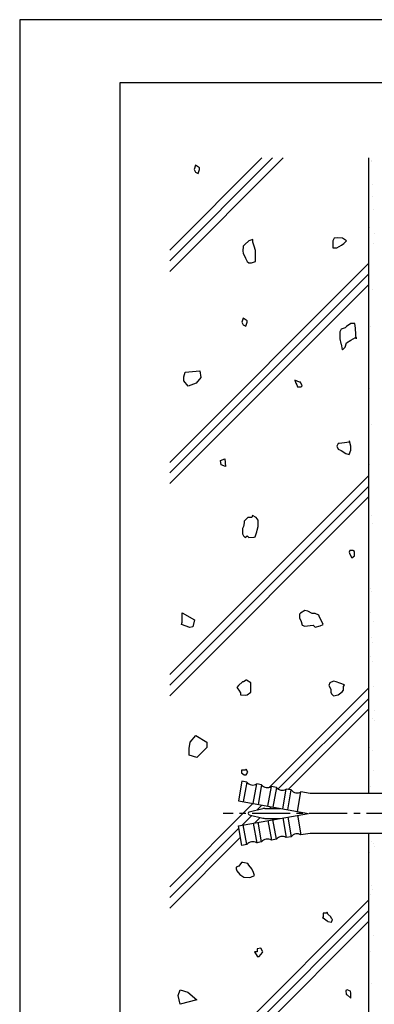
# Model space of a CAD drawing. Extents: x 0 to 210, y 0 to 297.
# Drawn here: x 0 to 71, y 100 to 297 of the extents above; entities that cross this region are included whole.
import ezdxf

# ---------------------------------------------------------------- set-up
doc = ezdxf.new("R2010")
doc.units = 0
doc.header["$LTSCALE"] = 0.4
doc.linetypes.add('CENTER2', pattern=[28.575, 19.05, -3.175, 3.175, -3.175])
doc.layers.get('0').update_dxf_attribs({"linetype": 'CONTINUOUS'})
doc.layers.get('DEFPOINTS').update_dxf_attribs({"linetype": 'CONTINUOUS'})
for name, color, linetype in [('BIS', 7, 'CONTINUOUS'), ('CENTER', 6, 'CENTER2'), ('GENKYO', 3, 'CONTINUOUS'), ('HATCH', 9, 'CONTINUOUS'), ('TITLE', 7, 'CONTINUOUS')]:
    doc.layers.add(name, color=color, linetype=linetype)

msp = doc.modelspace()

# ---------------------------------------------------------------- linework, layer by layer
at = {"color": 0}
for p, q in [((70.37, 268.59), (70.37, 268.59)), ((70.41, 268.93), (70.41, 268.93)), ((70.57, 264.03), (70.57, 264.03)), ((70.62, 261.62), (70.62, 261.62)), ((70.73, 259.14), (70.73, 259.14)), ((69.97, 255.46), (69.97, 255.46)), ((70.89, 254.24), (70.89, 254.24)), ((70.72, 252.3), (70.72, 252.3)), ((70.66, 243.13), (70.66, 243.13)), ((70.16, 235.75), (70.16, 235.75)), ((69.98, 223.35), (69.98, 223.35)), ((70.35, 216.05), (70.35, 216.05)), ((70.03, 208.16), (70.03, 208.16)), ((70.27, 197.9), (70.27, 197.9)), ((70.54, 196.35), (70.54, 196.35)), ((69.75, 193.16), (69.75, 193.16)), ((69.8, 188.56), (69.8, 188.56)), ((69.91, 188.27), (69.91, 188.27)), ((70.07, 183.38), (70.07, 183.38)), ((70.32, 182.71), (70.32, 182.71)), ((70.23, 178.48), (70.23, 178.48)), ((70.73, 176.64), (70.73, 176.64)), ((70.39, 173.59), (70.39, 173.59)), ((70.57, 172.44), (70.57, 172.44)), ((70.15, 169.79), (70.15, 169.79)), ((70.55, 168.69), (70.55, 168.69)), ((69.89, 163.38), (69.89, 163.38)), ((70.71, 163.8), (70.71, 163.8)), ((69.93, 160.77), (69.93, 160.77)), ((70.87, 158.91), (70.87, 158.91)), ((70.62, 157.25), (70.62, 157.25)), ((70.91, 156.94), (70.91, 156.94)), ((69.81, 150.21), (69.81, 150.21)), ((70.03, 151.45), (70.03, 151.45)), ((70.5, 151.02), (70.5, 151.02)), ((69.79, 147.67), (69.79, 147.67)), ((70.86, 146.99), (70.86, 146.99)), ((70.08, 143.67), (70.08, 143.67)), ((70.38, 132.68), (70.38, 132.68)), ((70.84, 132.25), (70.84, 132.25)), ((70, 130.51), (70, 130.51)), ((70.91, 131.79), (70.91, 131.79)), ((70.09, 122.21), (70.09, 122.21)), ((70.27, 123.97), (70.27, 123.97)), ((70.62, 123.23), (70.62, 123.23)), ((70.72, 113.91), (70.72, 113.91)), ((70.18, 110.81), (70.18, 110.81)), ((70.46, 104.27), (70.46, 104.27))]:
    msp.add_line(p, q, dxfattribs=at)
at = {"layer": 'BIS'}
for p, q in [((44.44, 144.78), (43.75, 140.84)), ((45.43, 144.6), (44.44, 144.78)), ((45.43, 144.6), (44.73, 140.67)), ((46.7, 140.32), (47.4, 144.26)), ((48.38, 144.08), (47.4, 144.26)), ((48.38, 144.08), (47.69, 140.14)), ((49.66, 139.8), (50.35, 143.74)), ((51.34, 143.56), (50.35, 143.74)), ((51.34, 143.56), (50.64, 139.62)), ((52.61, 139.28), (53.31, 143.22)), ((54.29, 143.04), (53.31, 143.22)), ((53.6, 139.1), (54.29, 143.04)), ((55.57, 138.76), (56.26, 142.69)), ((58.1, 142.37), (56.26, 142.69)), ((85.25, 142.37), (58.1, 142.37)), ((43.75, 140.84), (57.75, 138.37)), ((43.75, 135.9), (57.75, 138.37)), ((45.92, 138.66), (48.66, 139.33)), ((45.92, 138.08), (48.66, 137.41)), ((49.01, 139.37), (52.08, 139.37)), ((55.57, 137.99), (56.26, 134.05)), ((44.44, 131.96), (43.75, 135.9)), ((45.43, 132.14), (44.73, 136.08)), ((46.7, 136.38), (47.4, 132.44)), ((48.38, 132.66), (47.69, 136.6)), ((49.01, 137.37), (52.08, 137.37)), ((49.66, 136.94), (50.35, 133)), ((51.34, 133.18), (50.64, 137.12)), ((52.61, 137.46), (53.31, 133.53)), ((53.6, 137.64), (54.29, 133.7)), ((58.1, 134.37), (56.26, 134.05)), ((85.25, 134.37), (58.1, 134.37)), ((45.43, 132.14), (44.44, 131.96)), ((48.38, 132.66), (47.4, 132.48)), ((51.34, 133.18), (50.35, 133)), ((54.29, 133.7), (53.31, 133.53))]:
    msp.add_line(p, q, dxfattribs=at)
for centre, radius, start, end in [((46.61, 145.53), 1.5, 218.1897, 301.8103), ((49.56, 145.01), 1.5, 218.1897, 301.8103), ((52.52, 144.49), 1.5, 218.1897, 301.8103), ((55.47, 143.97), 1.5, 218.1897, 301.8103), ((46, 138.37), 0.3, 103.6861, 256.3139), ((49.01, 137.87), 1.5, 90, 103.6861), ((49.01, 138.87), 1.5, 256.3139, 270), ((55.47, 132.77), 1.5, 58.1897, 141.8103), ((46.61, 131.21), 1.5, 58.1897, 141.8103), ((49.56, 131.73), 1.5, 58.1897, 141.8103), ((52.52, 132.25), 1.5, 58.1897, 141.8103)]:
    msp.add_arc(centre, radius, start, end, dxfattribs=at)
at = {"layer": 'CENTER'}
msp.add_line((111.25, 138.37), (40.7, 138.37), dxfattribs=at)
at = {"layer": 'DEFPOINTS'}
for p, q in [((210, 297), (0, 297)), ((0, 297), (0, 0))]:
    msp.add_line(p, q, dxfattribs=at)
at = {"layer": 'GENKYO'}
for p, q in [((69.75, 269.38), (69.75, 142.37)), ((69.75, 134.37), (69.75, 92.5))]:
    msp.add_line(p, q, dxfattribs=at)
at = {"layer": 'HATCH'}
for p, q in [((30, 246.7), (52.67, 269.38)), ((30, 250.94), (48.43, 269.38)), ((50.55, 269.38), (30, 248.82)), ((35.17, 267.91), (34.89, 267.08)), ((35.99, 267.36), (35.17, 267.91)), ((34.89, 267.08), (35.17, 266.53)), ((35.17, 266.53), (35.72, 266.25)), ((35.17, 266.53), (35.17, 266.53)), ((35.72, 266.25), (35.99, 267.08)), ((35.99, 267.08), (35.99, 267.36)), ((44.97, 251.98), (44.7, 251.71)), ((45.06, 252.08), (44.97, 251.98)), ((45.8, 252.81), (45.06, 252.08)), ((46.63, 253.09), (45.8, 252.81)), ((46.63, 252.53), (46.63, 253.09)), ((46.9, 251.71), (46.63, 252.53)), ((62.89, 253.36), (62.62, 252.81)), ((62.62, 252.81), (62.62, 251.98)), ((62.62, 252.81), (62.62, 252.81)), ((62.62, 251.98), (62.62, 251.43)), ((63.49, 253.43), (62.89, 253.36)), ((63.45, 251.43), (64.34, 251.93)), ((64.55, 253.36), (63.49, 253.43)), ((64.34, 251.93), (64.82, 252.26)), ((65.38, 252.81), (64.55, 253.36)), ((64.82, 252.26), (65.38, 252.81)), ((44.7, 251.71), (44.63, 250.76)), ((44.63, 250.76), (44.7, 250.33)), ((44.7, 251.71), (44.7, 251.71)), ((44.7, 250.33), (45.14, 249.36)), ((47.18, 250.88), (46.9, 251.71)), ((47.19, 250.79), (47.18, 250.88)), ((47.18, 249.78), (47.19, 250.79)), ((62.62, 251.43), (63.45, 251.43)), ((30, 208.52), (69.75, 248.27)), ((45.14, 249.36), (45.53, 248.67)), ((45.53, 248.67), (45.8, 248.4)), ((45.8, 248.4), (46.35, 248.4)), ((46.35, 248.4), (47.18, 248.67)), ((47.18, 249.67), (47.18, 249.78)), ((47.18, 248.67), (47.18, 249.67)), ((69.75, 246.15), (30, 206.4)), ((30, 204.27), (69.75, 244.02)), ((44.7, 237.37), (44.42, 236.54)), ((44.42, 236.54), (44.7, 235.99)), ((45.53, 236.82), (44.7, 237.37)), ((45.25, 235.72), (45.53, 236.54)), ((45.53, 236.54), (45.53, 236.82)), ((66.2, 236.27), (65.39, 235.65)), ((67.03, 236.27), (66.2, 236.27)), ((67.04, 236.25), (67.03, 236.27)), ((67.18, 235.32), (67.04, 236.25)), ((44.7, 235.99), (45.25, 235.72)), ((44.7, 235.99), (44.7, 235.99)), ((64.27, 235.17), (64, 234.61)), ((64, 234.61), (64, 233.79)), ((65.1, 235.44), (64.27, 235.17)), ((65.39, 235.65), (65.1, 235.44)), ((67.25, 234.1), (67.18, 235.32)), ((64, 233.79), (64, 233.24)), ((64, 233.24), (64.24, 232.27)), ((64.24, 232.27), (64.27, 232.13)), ((65.1, 231.58), (65.38, 232.41)), ((65.38, 232.41), (66.2, 232.96)), ((66.2, 232.96), (67.16, 233.46)), ((67.16, 233.46), (67.3, 233.51)), ((67.3, 233.24), (67.25, 234.1)), ((67.3, 233.51), (67.3, 233.24)), ((67.3, 233.24), (67.3, 233.24)), ((64.27, 232.13), (64.5, 231.09)), ((64.5, 231.09), (64.55, 231.03)), ((64.55, 231.03), (65.1, 231.58)), ((32.8, 225.61), (33.11, 226.54)), ((33.11, 226.54), (36.04, 226.84)), ((36.04, 226.84), (36.2, 225.46)), ((32.8, 224.84), (32.8, 225.61)), ((33.72, 223.76), (32.8, 224.84)), ((35.27, 224.37), (33.72, 223.76)), ((36.2, 225.46), (35.27, 224.37)), ((55.96, 224.55), (55.04, 224.92)), ((55.04, 224.92), (55.22, 224.37)), ((55.22, 224.37), (55.4, 224)), ((55.22, 224.37), (55.22, 224.37)), ((56.14, 224.55), (55.96, 224.55)), ((56.51, 223.82), (56.14, 224.55)), ((55.4, 224), (55.59, 223.63)), ((55.59, 223.63), (56.32, 223.63)), ((56.32, 223.63), (56.51, 223.82)), ((65.93, 212.56), (64.98, 212.45)), ((65.95, 212.77), (65.93, 212.83)), ((65.93, 212.83), (65.93, 212.56)), ((65.93, 212.56), (65.93, 212.56)), ((66.2, 211.73), (65.95, 212.77)), ((63.72, 212.28), (63.45, 211.73)), ((63.45, 211.73), (63.72, 211.18)), ((63.87, 212.32), (63.72, 212.28)), ((63.72, 211.18), (64.27, 210.91)), ((64.98, 212.45), (63.87, 212.32)), ((64.27, 210.91), (65.2, 210.32)), ((65.93, 210.08), (66.2, 210.98)), ((66.2, 210.98), (66.2, 211.73)), ((40.18, 208.92), (41.06, 209.22)), ((40.3, 208.05), (40.18, 208.92)), ((41.06, 209.22), (41.18, 207.68)), ((65.2, 210.32), (65.93, 210.08)), ((41.18, 207.68), (40.3, 208.05)), ((30, 166.09), (69.75, 205.84)), ((69.75, 203.72), (30, 163.97)), ((30, 161.85), (69.75, 201.6)), ((44.94, 196.82), (44.93, 196.8)), ((44.93, 196.8), (44.93, 196.43)), ((45.66, 197.53), (44.94, 196.82)), ((46.4, 197.53), (45.66, 197.53)), ((45.66, 197.53), (45.66, 197.53)), ((46.58, 197.9), (46.4, 197.53)), ((47.32, 197.53), (46.58, 197.9)), ((47.69, 196.98), (47.32, 197.53)), ((47.69, 196.43), (47.69, 196.98)), ((44.74, 195.7), (44.56, 195.33)), ((44.56, 195.33), (44.56, 194.96)), ((44.56, 194.96), (44.56, 194.23)), ((44.93, 196.43), (44.74, 195.7)), ((47.44, 194.65), (47.5, 194.96)), ((47.5, 194.96), (47.69, 195.7)), ((47.69, 195.7), (47.69, 196.43)), ((44.56, 194.23), (44.74, 193.86)), ((44.74, 193.86), (45.11, 193.49)), ((45.11, 193.49), (45.48, 193.86)), ((45.48, 193.86), (45.85, 193.49)), ((45.85, 193.49), (46.88, 193.55)), ((46.88, 193.55), (47.13, 193.67)), ((47.13, 193.67), (47.44, 194.65)), ((66.06, 190.92), (65.88, 190.55)), ((66.62, 190.92), (66.06, 190.92)), ((66.98, 190.73), (66.62, 190.92)), ((66.62, 190.92), (66.62, 190.92)), ((65.88, 190.55), (66.06, 190.18)), ((66.06, 190.18), (66.43, 189.45)), ((66.43, 189.45), (66.98, 189.82)), ((66.98, 189.82), (66.98, 190.73)), ((32.49, 178.45), (34.97, 177.06)), ((32.49, 177.21), (32.49, 178.45)), ((32.49, 176.6), (32.49, 177.21)), ((56.14, 178.37), (55.95, 178.16)), ((55.95, 178.16), (55.95, 177.42)), ((55.95, 177.42), (56.32, 176.69)), ((57.05, 178.89), (56.14, 178.37)), ((57.6, 178.77), (57.05, 178.89)), ((58.52, 178.34), (57.6, 178.77)), ((59.08, 178.34), (58.52, 178.34)), ((58.52, 178.34), (58.52, 178.34)), ((59.81, 177.98), (59.08, 178.34)), ((59.99, 177.61), (59.81, 177.98)), ((60.36, 176.87), (59.99, 177.61)), ((32.34, 176.13), (32.49, 176.6)), ((34.04, 175.52), (32.34, 176.13)), ((34.66, 175.67), (34.04, 175.52)), ((34.97, 177.06), (34.66, 175.67)), ((56.32, 176.69), (56.5, 175.95)), ((56.5, 175.95), (57.05, 175.77)), ((57.05, 175.77), (58.09, 175.9)), ((58.09, 175.9), (58.71, 175.95)), ((58.71, 175.95), (59.08, 175.59)), ((59.08, 175.59), (60.1, 175.84)), ((60.1, 175.84), (60.73, 176.14)), ((60.73, 176.14), (60.36, 176.87)), ((43.78, 163.93), (43.46, 163.53)), ((43.46, 163.53), (43.83, 162.98)), ((44.56, 164.64), (43.78, 163.93)), ((44.74, 164.64), (44.56, 164.64)), ((44.56, 164.64), (44.56, 164.64)), ((45.3, 165), (44.74, 164.64)), ((45.35, 164.99), (45.3, 165)), ((46.21, 164.45), (45.35, 164.99)), ((46.21, 163.53), (46.21, 164.45)), ((46.21, 162.61), (46.21, 163.53)), ((49.88, 143.55), (69.75, 163.41)), ((62.02, 164.45), (61.84, 163.9)), ((61.84, 163.9), (62.2, 163.17)), ((62.76, 164.82), (62.02, 164.45)), ((63.31, 164.64), (62.76, 164.82)), ((64.03, 164.42), (63.31, 164.64)), ((64.96, 164.08), (64.03, 164.42)), ((64.78, 163.72), (64.96, 164.08)), ((64.78, 162.98), (64.78, 163.72)), ((64.96, 164.08), (64.96, 164.08)), ((43.83, 162.98), (44.19, 162.43)), ((44.19, 162.43), (44.19, 162.06)), ((44.19, 162.06), (45.21, 162.02)), ((45.21, 162.02), (45.48, 162.06)), ((45.48, 162.06), (46.21, 162.61)), ((62.2, 163.17), (62.2, 162.61)), ((62.2, 162.61), (62.39, 162.25)), ((62.39, 162.25), (62.76, 161.88)), ((62.76, 161.88), (63.67, 162.06)), ((63.67, 162.06), (64.52, 162.69)), ((64.52, 162.69), (64.78, 162.98)), ((69.75, 161.29), (51.69, 143.24)), ((53.72, 143.14), (69.75, 159.17)), ((34.1, 152.62), (35.2, 153.93)), ((35.2, 153.93), (37.4, 152.62)), ((33.88, 151.3), (34.1, 152.62)), ((37.4, 152.62), (37.4, 151.52)), ((33.88, 149.98), (33.88, 151.3)), ((35.42, 149.54), (33.88, 149.98)), ((37.4, 151.52), (35.42, 149.54)), ((45.11, 146.99), (44.38, 146.99)), ((44.38, 146.99), (44.38, 146.44)), ((44.38, 146.44), (44.93, 146.07)), ((44.93, 146.07), (45.3, 146.07)), ((45.3, 147.18), (45.11, 146.99)), ((45.11, 146.99), (45.11, 146.99)), ((45.66, 146.62), (45.3, 147.18)), ((45.3, 146.07), (45.66, 146.62)), ((30, 123.66), (46.66, 140.33)), ((48.46, 140.01), (47.5, 139.05)), ((46.42, 137.96), (44.49, 136.03)), ((49.95, 139.37), (50.27, 139.69)), ((47.06, 136.49), (48.12, 137.54)), ((43.84, 135.38), (30, 121.54)), ((30, 119.42), (44.16, 133.58)), ((44.38, 128.54), (43.83, 127.8)), ((44.65, 128.56), (44.38, 128.54)), ((45.66, 128.35), (44.65, 128.56)), ((45.85, 127.99), (45.66, 128.35)), ((45.66, 128.35), (45.66, 128.35)), ((46.4, 127.25), (45.85, 127.99)), ((43.83, 127.8), (43.27, 127.62)), ((43.27, 127.62), (43.27, 127.25)), ((43.27, 127.25), (43.46, 126.88)), ((43.46, 126.88), (44.01, 126.15)), ((44.01, 126.15), (44.86, 125.62)), ((46.21, 125.6), (46.95, 125.97)), ((46.77, 126.52), (46.4, 127.25)), ((46.95, 125.97), (46.77, 126.52)), ((44.86, 125.62), (44.93, 125.6)), ((44.93, 125.6), (45.96, 125.56)), ((45.96, 125.56), (46.21, 125.6)), ((41.26, 92.5), (69.75, 120.99)), ((69.75, 118.87), (43.38, 92.5)), ((61.29, 118.43), (60.73, 118.43)), ((60.73, 118.43), (60.73, 117.7)), ((61.47, 118.61), (61.29, 118.43)), ((61.29, 118.43), (61.29, 118.43)), ((61.65, 118.25), (61.47, 118.61)), ((62.2, 117.7), (61.65, 118.25)), ((45.5, 92.5), (69.75, 116.75)), ((60.73, 117.7), (60.55, 117.51)), ((60.55, 117.51), (60.73, 117.51)), ((60.73, 117.51), (61.52, 116.86)), ((61.52, 116.86), (61.65, 116.78)), ((61.65, 116.78), (62.39, 116.59)), ((62.39, 117.33), (62.2, 117.7)), ((62.57, 117.14), (62.39, 117.33)), ((62.39, 116.59), (62.57, 117.14)), ((47.5, 110.71), (46.95, 110.71)), ((46.95, 110.71), (47.47, 109.83)), ((48.24, 111.45), (47.5, 111.26)), ((47.5, 111.26), (47.5, 110.71)), ((47.5, 110.71), (47.5, 110.71)), ((47.87, 109.79), (48.55, 110.57)), ((48.6, 110.71), (48.24, 111.45)), ((48.55, 110.57), (48.6, 110.71)), ((47.47, 109.83), (47.5, 109.79)), ((47.5, 109.79), (47.87, 109.79)), ((31.68, 101.99), (32.12, 103.09)), ((32.12, 103.09), (33.66, 102.65)), ((33.66, 102.65), (35.42, 101.11)), ((65.48, 103.08), (65.24, 102.98)), ((65.24, 102.98), (65.33, 102.16)), ((66.17, 102.83), (65.48, 103.08)), ((66.21, 102.42), (66.17, 102.83)), ((66.25, 102.01), (66.21, 102.42)), ((32.12, 100.23), (31.68, 101.99)), ((35.42, 101.11), (32.12, 100.23)), ((65.33, 102.16), (65.5, 102.1)), ((65.5, 102.1), (66.23, 101.43)), ((66.23, 101.43), (66.25, 102.01)), ((66.25, 102.01), (66.25, 102.01))]:
    msp.add_line(p, q, dxfattribs=at)
at = {"layer": 'TITLE'}
for p, q in [((199.75, 284.37), (20, 284.37)), ((20, 284.37), (20, 12.62))]:
    msp.add_line(p, q, dxfattribs=at)

doc.saveas('drawing.dxf')
